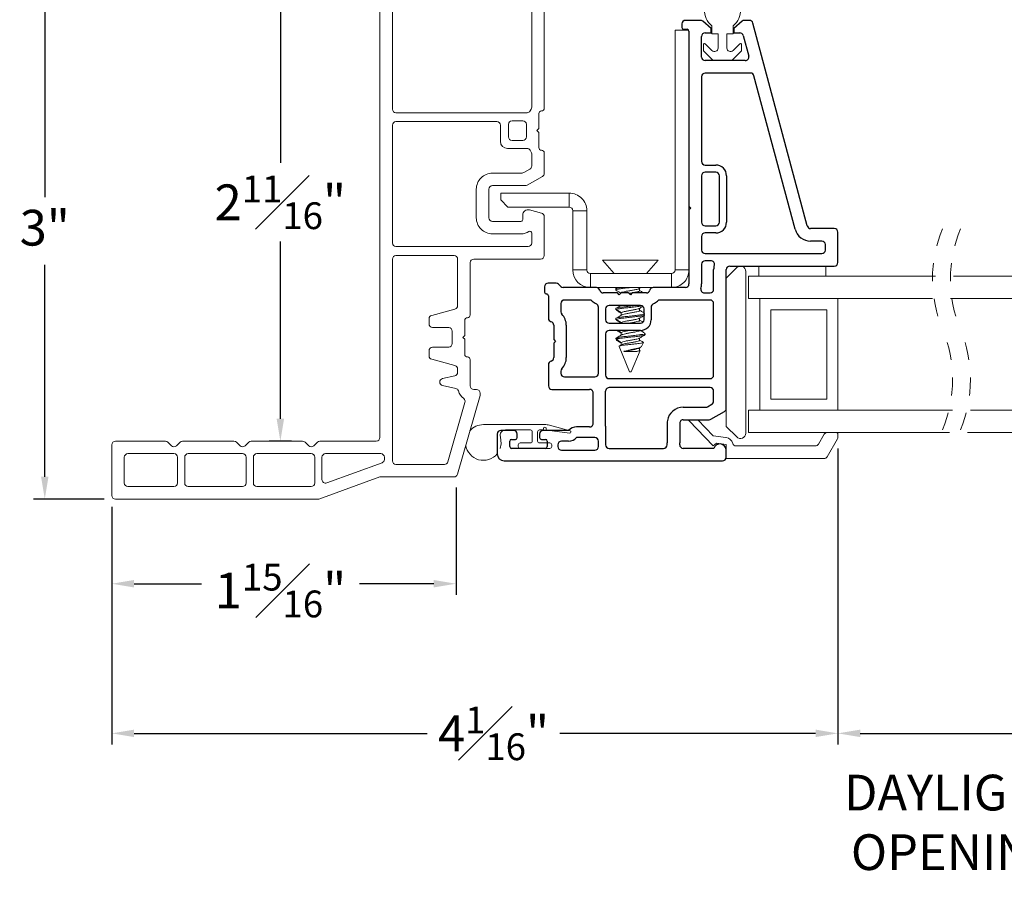
# Model space of a CAD drawing. Extents: x 116.4 to 132.4, y 17.1 to 37.3.
# Drawn here: x 116.4 to 121.9, y 17.1 to 21.9 of the extents above; entities that cross this region are included whole.
import ezdxf

# ---------------------------------------------------------------- set-up
doc = ezdxf.new("R2010")
doc.units = 0
doc.header["$LTSCALE"] = 0.3
doc.header["$MEASUREMENT"] = 0
doc.linetypes.add('HIDDEN', pattern=[0.375, 0.25, -0.125])
doc.layers.get('0').update_dxf_attribs({"linetype": 'CONTINUOUS'})
doc.layers.get('Defpoints').update_dxf_attribs({"linetype": 'CONTINUOUS'})
doc.layers.add('PART', color=7, linetype='CONTINUOUS')
doc.styles.add('ARCHITECTURAL', font='simplex.shx', dxfattribs={"height": 0.2})
doc.dimstyles.new('DIM-MMSTACKED', dxfattribs={"dimscale": 0, "dimtxt": 0.125, "dimasz": 0.125, "dimexe": 0.063, "dimexo": 0.063, "dimgap": 0.07, "dimtad": 0, "dimtih": 1, "dimtoh": 1, "dimdec": 4, "dimzin": 4, "dimdsep": 46, "dimlunit": 4, "dimtxsty": 'ARCHITECTURAL', "dimcen": 0.02, "dimclrt": 7, "dimadec": 0, "dimazin": 0, "dimtfac": 0.75, "dimtdec": 4, "dimtmove": 2, "dimatfit": 3, "dimfxl": 1, "dimfrac": 1, "dimtolj": 1, "dimtzin": 4, "dimarcsym": 0})

# ---------------------------------------------------------------- blocks, each defined once
blk = doc.blocks.new('*D0')
at = {"color": 0, "lineweight": -2, "transparency": 16777216}
for p, q in [((118.3975, 22.2304), (117.8206, 22.2304)), ((117.8836, 22.1054), (117.8836, 21.112)), ((117.8836, 19.6804), (117.8836, 20.672)), ((117.9452, 19.5554), (117.8206, 19.5554))]:
    blk.add_line(p, q, dxfattribs=at)
at = {"color": 0, "transparency": 16777216}
for points in [[(117.8628, 22.1054), (117.9045, 22.1054), (117.8836, 22.2304)], [(117.8628, 19.6804), (117.9045, 19.6804), (117.8836, 19.5554)]]:
    blk.add_solid(points, dxfattribs=at)
at = {"layer": 'Defpoints', "color": 0, "transparency": 16777216}
for p in [(118.4605, 22.2304), (117.8836, 19.5554), (118.0082, 19.5554)]:
    blk.add_point(p, dxfattribs=at)
at = {"color": 7, "transparency": 16777216, "insert": (117.8836, 21.042), "char_height": 0.2, "attachment_point": 2, "style": 'ARCHITECTURAL'}
blk.add_mtext('\\A1;2{\\H0.750000x;\\S11#16;}"', dxfattribs=at)
blk = doc.blocks.new('*D1')
at = {"color": 0, "lineweight": -2, "transparency": 16777216}
for p, q in [((118.3975, 22.2304), (116.5025, 22.2304)), ((116.5655, 22.1054), (116.5655, 20.9199)), ((116.5655, 19.3564), (116.5655, 20.5418)), ((116.8975, 19.2314), (116.5025, 19.2314))]:
    blk.add_line(p, q, dxfattribs=at)
at = {"color": 0, "transparency": 16777216}
for points in [[(116.5446, 22.1054), (116.5863, 22.1054), (116.5655, 22.2304)], [(116.5446, 19.3564), (116.5863, 19.3564), (116.5655, 19.2314)]]:
    blk.add_solid(points, dxfattribs=at)
at = {"layer": 'Defpoints', "color": 0, "transparency": 16777216}
for p in [(118.4605, 22.2304), (116.5655, 19.2314), (116.9605, 19.2314)]:
    blk.add_point(p, dxfattribs=at)
at = {"color": 7, "transparency": 16777216, "insert": (116.5655, 20.8499), "char_height": 0.2, "attachment_point": 2, "style": 'ARCHITECTURAL'}
blk.add_mtext('\\A1;3"', dxfattribs=at)
blk = doc.blocks.new('*D3')
at = {"color": 0, "lineweight": -2, "transparency": 16777216}
for p, q in [((121.003, 19.5151), (121.003, 17.8572)), ((116.9405, 19.1884), (116.9405, 17.8572)), ((117.0655, 17.9202), (118.7053, 17.9202)), ((120.878, 17.9202), (119.4477, 17.9202))]:
    blk.add_line(p, q, dxfattribs=at)
at = {"color": 0, "transparency": 16777216}
for points in [[(117.0655, 17.9411), (117.0655, 17.8994), (116.9405, 17.9202)], [(120.878, 17.9411), (120.878, 17.8994), (121.003, 17.9202)]]:
    blk.add_solid(points, dxfattribs=at)
at = {"layer": 'Defpoints', "color": 0, "transparency": 16777216}
for p in [(121.003, 19.5781), (116.9405, 19.2514), (116.9405, 17.9202)]:
    blk.add_point(p, dxfattribs=at)
at = {"color": 7, "transparency": 16777216, "insert": (119.0765, 18.0702), "char_height": 0.2, "attachment_point": 2, "style": 'ARCHITECTURAL'}
blk.add_mtext('\\A1;4{\\H0.75x;\\S1#16;}"', dxfattribs=at)
blk = doc.blocks.new('*D14')
at = {"color": 0, "lineweight": -2, "transparency": 16777216}
for p, q in [((121.003, 19.5151), (121.003, 17.8572)), ((122.2873, 19.5099), (122.2873, 17.8572)), ((121.128, 17.9202), (122.1623, 17.9202))]:
    blk.add_line(p, q, dxfattribs=at)
at = {"color": 0, "transparency": 16777216}
for points in [[(121.128, 17.9411), (121.128, 17.8994), (121.003, 17.9202)], [(122.1623, 17.9411), (122.1623, 17.8994), (122.2873, 17.9202)]]:
    blk.add_solid(points, dxfattribs=at)
at = {"layer": 'Defpoints', "color": 0, "transparency": 16777216}
for p in [(121.003, 19.5781), (122.2873, 19.5729), (122.2873, 17.9202)]:
    blk.add_point(p, dxfattribs=at)
at = {"color": 7, "transparency": 16777216, "insert": (121.6752, 17.6887), "char_height": 0.2, "attachment_point": 2, "style": 'ARCHITECTURAL'}
blk.add_mtext('\\A1;DAYLIGHT\\POPENING', dxfattribs=at)
blk = doc.blocks.new('*D19')
at = {"color": 0, "lineweight": -2, "transparency": 16777216}
for p, q in [((118.8668, 19.2964), (118.8668, 18.6945)), ((116.9405, 19.1884), (116.9405, 18.6945)), ((117.0655, 18.7575), (117.4432, 18.7575)), ((118.7418, 18.7575), (118.3261, 18.7575))]:
    blk.add_line(p, q, dxfattribs=at)
at = {"color": 0, "transparency": 16777216}
for points in [[(117.0655, 18.7784), (117.0655, 18.7367), (116.9405, 18.7575)], [(118.7418, 18.7784), (118.7418, 18.7367), (118.8668, 18.7575)]]:
    blk.add_solid(points, dxfattribs=at)
at = {"layer": 'Defpoints', "color": 0, "transparency": 16777216}
for p in [(118.8668, 19.3594), (116.9405, 19.2514), (118.8668, 18.7575)]:
    blk.add_point(p, dxfattribs=at)
at = {"color": 7, "transparency": 16777216, "insert": (117.8847, 18.8694), "char_height": 0.2, "attachment_point": 2, "style": 'ARCHITECTURAL'}
blk.add_mtext('\\A1;1{\\H0.750000x;\\S15#16;}"', dxfattribs=at)

msp = doc.modelspace()

# ---------------------------------------------------------------- linework, layer by layer
at = {"color": 7, "linetype": 'Continuous', "lineweight": 15}
for p, q in [((118.44045, 19.57536), (118.44045, 22.21036)), ((118.51045, 21.41336), (118.51045, 22.14036)), ((119.28995, 22.01036), (119.28995, 21.42372)), ((119.35995, 22.02036), (119.35995, 21.41836)), ((120.29745, 21.83509), (120.29745, 21.88009)), ((120.41745, 21.88009), (120.41745, 21.83509)), ((120.09185, 21.85509), (120.16861, 21.85509)), ((120.09185, 20.51319), (120.09185, 21.85509)), ((120.16995, 20.87009), (120.16995, 21.85009)), ((120.33245, 21.83509), (120.29745, 21.83509)), ((120.33245, 21.75544), (120.33245, 21.83509)), ((120.38245, 21.83509), (120.38245, 21.75544)), ((120.41745, 21.83509), (120.38245, 21.83509)), ((120.25145, 21.74073), (120.25145, 21.77609)), ((120.25999, 21.77962), (120.29831, 21.7413)), ((120.41659, 21.7413), (120.45491, 21.77962)), ((120.46345, 21.77609), (120.46345, 21.74073)), ((120.30356, 21.68655), (120.25292, 21.73719)), ((120.46199, 21.73719), (120.41134, 21.68655)), ((120.40781, 21.68509), (120.3071, 21.68509)), ((119.26397, 21.39336), (118.53045, 21.39336)), ((119.28727, 21.41372), (119.28129, 21.40336)), ((119.32995, 21.38836), (119.32995, 21.30436)), ((118.51045, 20.66436), (118.51045, 21.32336)), ((118.53045, 21.34336), (119.09495, 21.34336)), ((119.11495, 21.32336), (119.11495, 21.23336)), ((119.15995, 21.25836), (119.15995, 21.32836)), ((119.17995, 21.34836), (119.23995, 21.34836)), ((119.25995, 21.32836), (119.25995, 21.25836)), ((119.32995, 21.30436), (119.31895, 21.29336)), ((119.31895, 21.29336), (119.32995, 21.28236)), ((119.32995, 21.28236), (119.32995, 21.19836)), ((119.23995, 21.23836), (119.17995, 21.23836)), ((119.15495, 21.19336), (119.26397, 21.19336)), ((119.28129, 21.18336), (119.28727, 21.173)), ((119.28995, 21.163), (119.28995, 21.09505)), ((119.35995, 21.16836), (119.35995, 21.05464)), ((119.23584, 21.05536), (119.06995, 21.05536)), ((119.27995, 21.07773), (119.24583, 21.05804)), ((119.34995, 21.03732), (119.26459, 20.98804)), ((118.97995, 20.96536), (118.97995, 20.80536)), ((119.04995, 20.96536), (119.04995, 20.80536)), ((119.25459, 20.98536), (119.06995, 20.98536)), ((119.11695, 20.94319), (119.49995, 20.94319)), ((119.11695, 20.90509), (119.11695, 20.94319)), ((119.49995, 20.86509), (119.49995, 20.94319)), ((119.11695, 20.90509), (119.15695, 20.86509)), ((119.15695, 20.86509), (119.49995, 20.86509)), ((119.27772, 20.84934), (119.34513, 20.83127)), ((119.59805, 20.84509), (119.51995, 20.84509)), ((119.51995, 20.84509), (119.51995, 20.51319)), ((119.59805, 20.84509), (119.59805, 20.51319)), ((120.17995, 20.86009), (120.16995, 20.87009)), ((120.16995, 20.85009), (120.16995, 20.87009)), ((120.16995, 20.85009), (120.17995, 20.86009)), ((119.06995, 20.78536), (119.22995, 20.78536)), ((119.23995, 20.79536), (119.23995, 20.82036)), ((119.35995, 20.81195), (119.35995, 20.59436)), ((119.06995, 20.71536), (119.22995, 20.71536)), ((119.28995, 20.72052), (119.28995, 20.66436)), ((119.26995, 20.64436), (118.53045, 20.64436)), ((118.51045, 19.44536), (118.51045, 20.57436)), ((118.53045, 20.59436), (118.85545, 20.59436)), ((118.87545, 20.57436), (118.87545, 20.31358)), ((118.94545, 20.55436), (118.94545, 20.26136)), ((119.33995, 20.57436), (118.96545, 20.57436)), ((119.68595, 20.56911), (119.75195, 20.49319)), ((119.99795, 20.56911), (119.68595, 20.56911)), ((119.93195, 20.49319), (119.99795, 20.56911)), ((119.51995, 20.51319), (119.59805, 20.51319)), ((120.09185, 20.51319), (120.16995, 20.51319)), ((120.43674, 20.5263), (120.37795, 20.46751)), ((120.48795, 19.60009), (120.48795, 20.50509)), ((120.56095, 20.53509), (120.56095, 20.47863)), ((120.93595, 20.53509), (120.93595, 20.47863)), ((119.61805, 20.49319), (119.61805, 20.41509)), ((119.61805, 20.49319), (120.07185, 20.49319)), ((120.07185, 20.41509), (120.07185, 20.49319)), ((120.37795, 20.45009), (120.37795, 20.43009)), ((121.54939, 20.47863), (120.50295, 20.47863)), ((120.50295, 20.35363), (120.50295, 20.47863)), ((122.7866, 20.47863), (121.64938, 20.47863)), ((119.65158, 20.41509), (119.97031, 20.41509)), ((119.75995, 20.40815), (119.75995, 20.40121)), ((119.77038, 20.41509), (119.76136, 20.40979)), ((119.89125, 20.40876), (119.90176, 20.41509)), ((119.89388, 20.39773), (119.89388, 20.41034)), ((120.56545, 20.35363), (120.50295, 20.35363)), ((121.53317, 20.35363), (120.56545, 20.35363)), ((120.56545, 20.35363), (120.56545, 19.72863)), ((121.00295, 20.35363), (121.00295, 19.72863)), ((122.72822, 20.35363), (121.63316, 20.35363)), ((118.86063, 20.29426), (118.73028, 20.25933)), ((119.75995, 20.29704), (119.75995, 20.2901)), ((119.76196, 20.29897), (119.76147, 20.29704)), ((119.76196, 20.29203), (119.76147, 20.2901)), ((119.79129, 20.27467), (119.76196, 20.29203)), ((119.79129, 20.27467), (119.79098, 20.27273)), ((119.89388, 20.28662), (119.89388, 20.29924)), ((120.62795, 19.79113), (120.62795, 20.29113)), ((120.62795, 20.29113), (120.94045, 20.29113)), ((120.94045, 20.29113), (120.94045, 19.79113)), ((118.71545, 20.24001), (118.71545, 20.21136)), ((118.91545, 20.23136), (118.91545, 20.14736)), ((119.75995, 20.24148), (119.75995, 20.23454)), ((119.76196, 20.24342), (119.76147, 20.24148)), ((119.76196, 20.23647), (119.76147, 20.23454)), ((119.79129, 20.21911), (119.76196, 20.23647)), ((119.79002, 20.27273), (119.79002, 20.25885)), ((119.79129, 20.21911), (119.79098, 20.21718)), ((119.89388, 20.23107), (119.89388, 20.24368)), ((118.73545, 20.19136), (118.82545, 20.19136)), ((118.84545, 20.17136), (118.84545, 20.10136)), ((119.79002, 20.21718), (119.79002, 20.21509)), ((118.91545, 20.14736), (118.90445, 20.13636)), ((118.90445, 20.13636), (118.91545, 20.12536)), ((118.91545, 20.12536), (118.91545, 20.04136)), ((119.75995, 20.13), (119.76367, 20.12103)), ((119.76196, 20.1323), (119.76004, 20.13)), ((119.76004, 20.13), (119.78177, 20.13)), ((119.79129, 20.108), (119.76442, 20.1239)), ((119.79002, 20.16162), (119.79002, 20.14773)), ((119.79129, 20.16355), (119.79098, 20.16162)), ((119.89388, 20.11996), (119.89388, 20.13257)), ((119.92395, 20.15121), (119.92395, 20.15815)), ((118.71545, 20.06136), (118.71545, 20.0327)), ((118.82545, 20.08136), (118.73545, 20.08136)), ((119.77851, 20.08521), (119.83695, 19.94411)), ((119.77932, 20.08703), (119.79129, 20.09411)), ((119.79002, 20.10607), (119.79002, 20.09336)), ((119.79129, 20.108), (119.79098, 20.10607)), ((119.80509, 20.05741), (119.87871, 20.05741)), ((119.84695, 19.94411), (119.89614, 20.06286)), ((119.89149, 20.07557), (119.90113, 20.08134)), ((119.89388, 20.0644), (119.89388, 20.077)), ((119.90442, 20.08485), (119.90445, 20.08372)), ((119.90513, 20.08456), (119.91472, 20.10771)), ((118.73028, 20.01339), (118.86063, 19.97846)), ((118.94545, 20.01136), (118.94545, 19.86436)), ((118.87545, 19.95914), (118.87545, 19.94054)), ((119.83695, 19.94411), (119.84305, 19.94411)), ((119.84305, 19.94411), (119.84695, 19.94411)), ((118.85978, 19.92101), (118.79112, 19.90579)), ((118.79112, 19.86674), (118.86501, 19.85036)), ((118.96545, 19.84436), (118.98145, 19.84436)), ((119.00068, 19.81166), (118.87399, 19.36985)), ((119.00145, 19.82436), (119.00145, 19.81717)), ((120.94045, 19.79113), (120.62795, 19.79113)), ((118.91661, 19.77243), (118.82124, 19.43985)), ((120.37795, 19.73859), (120.37795, 19.63766)), ((120.50295, 19.60363), (120.50295, 19.72863)), ((120.56545, 19.72863), (120.50295, 19.72863)), ((121.64433, 19.72863), (120.56545, 19.72863)), ((122.72822, 19.72863), (121.74433, 19.72863)), ((120.30524, 19.52917), (120.17011, 19.6691)), ((120.21854, 19.67509), (120.30575, 19.58479)), ((119.3632, 19.64809), (119.0197, 19.64809)), ((119.14339, 19.61809), (119.2832, 19.61809)), ((119.3332, 19.61809), (119.3502, 19.61809)), ((119.3552, 19.62309), (119.3552, 19.62509)), ((119.3712, 19.62509), (119.3712, 19.62245)), ((119.37552, 19.61749), (119.50175, 19.60015)), ((119.50451, 19.61385), (119.38901, 19.6447)), ((120.37795, 19.63766), (120.43674, 19.57887)), ((119.2932, 19.60809), (119.2932, 19.55509)), ((119.3232, 19.55509), (119.3232, 19.60809)), ((120.30575, 19.58479), (120.37521, 19.57626)), ((121.62811, 19.60363), (120.50295, 19.60363)), ((120.89442, 19.53863), (120.92618, 19.59363)), ((121.00027, 19.56809), (120.94227, 19.46763)), ((121.00295, 19.59363), (121.00295, 19.57809)), ((122.7866, 19.60363), (121.72811, 19.60363)), ((116.94045, 19.25136), (116.94045, 19.53536)), ((116.96045, 19.55536), (117.24017, 19.55536)), ((117.25431, 19.5495), (117.27445, 19.52936)), ((117.30245, 19.52936), (117.32259, 19.5495)), ((117.33674, 19.55536), (117.62417, 19.55536)), ((117.63831, 19.5495), (117.65845, 19.52936)), ((117.68645, 19.52936), (117.70659, 19.5495)), ((117.72073, 19.55536), (118.00817, 19.55536)), ((118.02231, 19.5495), (118.04245, 19.52936)), ((118.07045, 19.52936), (118.09059, 19.5495)), ((118.10473, 19.55536), (118.42045, 19.55536)), ((119.2147, 19.53509), (119.2147, 19.52509)), ((119.2832, 19.54509), (119.2247, 19.54509)), ((119.2247, 19.51509), (119.3917, 19.51509)), ((119.3917, 19.54509), (119.3332, 19.54509)), ((119.4017, 19.52509), (119.4017, 19.53509)), ((120.32336, 19.54333), (120.30524, 19.52917)), ((120.37795, 19.53663), (120.32336, 19.54333)), ((120.37795, 19.45763), (120.37795, 19.53663)), ((120.43373, 19.52863), (120.8771, 19.52863)), ((117.01045, 19.32136), (117.01045, 19.46536)), ((117.03045, 19.48536), (117.28845, 19.48536)), ((117.30845, 19.46536), (117.30845, 19.32136)), ((117.34845, 19.32136), (117.34845, 19.46536)), ((117.36845, 19.48536), (117.67245, 19.48536)), ((117.69245, 19.46536), (117.69245, 19.32136)), ((117.73245, 19.32136), (117.73245, 19.46536)), ((117.75245, 19.48536), (118.05645, 19.48536)), ((118.07645, 19.46536), (118.07645, 19.32136)), ((118.11645, 19.34049), (118.11645, 19.46536)), ((118.13645, 19.48536), (118.44545, 19.48536)), ((118.46545, 19.46536), (118.46545, 19.45295)), ((120.92495, 19.45763), (120.37795, 19.45763)), ((118.45229, 19.43416), (118.14329, 19.32169)), ((118.80201, 19.42536), (118.53045, 19.42536)), ((118.44045, 19.35536), (118.09976, 19.23136)), ((118.85476, 19.35536), (118.44045, 19.35536)), ((117.28845, 19.30136), (117.03045, 19.30136)), ((117.67245, 19.30136), (117.36845, 19.30136)), ((118.05645, 19.30136), (117.75245, 19.30136)), ((118.09976, 19.23136), (116.96045, 19.23136))]:
    msp.add_line(p, q, dxfattribs=at)
at = {"color": 8, "linetype": 'Continuous', "lineweight": 15}
for p, q in [((119.76196, 20.29897), (119.77911, 20.30913)), ((119.76196, 20.24342), (119.77911, 20.25357)), ((119.79129, 20.16355), (119.77181, 20.17509)), ((119.76196, 20.1323), (119.77911, 20.14246))]:
    msp.add_line(p, q, dxfattribs=at)
at = {"color": 7, "linetype": 'Continuous', "lineweight": 15, "flags": 128}
msp.add_lwpolyline([(119.1141, 19.51509), (119.11943, 19.54071), (119.11485, 19.57885)], dxfattribs=at)
at = {"color": 7, "linetype": 'Continuous', "lineweight": 15}
for centre, radius, start, end in [((120.35745, 21.96008), 0.09999, 174.10216, 233.13154), ((120.35747, 21.96008), 0.09999, 306.86544, 5.90086), ((120.25645, 21.77609), 0.005, 44.99551, 180.00883), ((120.45845, 21.77608), 0.005, 0.01685, 134.98994), ((120.25645, 21.74073), 0.005, 179.9778, 225.01759), ((120.31245, 21.75544), 0.02, 224.999, 0.00203), ((120.40245, 21.75544), 0.02, 180.00054, 315.00121), ((120.45843, 21.74074), 0.00502, 315.10733, 359.89728), ((120.3071, 21.69008), 0.005, 224.98728, 269.99604), ((120.40781, 21.69008), 0.005, 269.97708, 315.01271), ((118.53045, 21.41336), 0.02, 179.99674, 270.00441), ((119.26397, 21.41335), 0.02, 269.99276, 330.00714), ((119.26992, 21.42373), 0.02003, 330.0234, 359.97265), ((119.34495, 21.38835), 0.015, 90.00426, 179.9879), ((119.34495, 21.41836), 0.015, 269.9978, 0.00325), ((118.53045, 21.32336), 0.02, 89.99568, 180.00317), ((119.09495, 21.32336), 0.02, 359.99683, 90.00432), ((119.17995, 21.32835), 0.02, 90.00707, 179.99178), ((119.23995, 21.32835), 0.02, 0.00822, 89.99293), ((119.15495, 21.23336), 0.04, 180.00254, 269.99863), ((119.17995, 21.25836), 0.02, 180.00829, 269.99289), ((119.23995, 21.25836), 0.02, 270.00711, 359.99171), ((119.26397, 21.17336), 0.02, 29.99284, 90.00727), ((119.26992, 21.16299), 0.02003, 0.0274, 29.97657), ((119.34495, 21.19836), 0.015, 180.01209, 269.9958), ((119.34495, 21.16836), 0.015, 359.99681, 90.00211), ((119.06995, 20.96536), 0.09, 89.99895, 180.00063), ((119.23584, 21.07535), 0.01999, 269.99552, 300.0072), ((119.26995, 21.09505), 0.02, 299.99464, 359.99853), ((119.33995, 21.05464), 0.02, 299.99462, 359.99855), ((119.06995, 20.96536), 0.02, 89.99563, 180.00318), ((119.25459, 21.00535), 0.01999, 269.99552, 300.0072), ((119.49995, 20.84509), 0.0981, 359.99943, 89.99994), ((119.26995, 20.82036), 0.03, 74.99634, 180.00384), ((119.33995, 20.81196), 0.02, 359.99652, 75.00384), ((119.49995, 20.84509), 0.02, 359.99683, 89.9976), ((119.06995, 20.80536), 0.09, 179.99936, 270.00106), ((119.06995, 20.80536), 0.02, 179.99683, 270.00432), ((119.22995, 20.79536), 0.01, 269.98896, 0.00306), ((119.22995, 20.79536), 0.08, 270.00032, 303.74797), ((119.27995, 20.72052), 0.01, 0.00531, 123.74481), ((118.53045, 20.66436), 0.02, 179.99683, 270.00432), ((119.26995, 20.66436), 0.02, 269.99568, 0.00317), ((118.53045, 20.57436), 0.02, 89.99568, 180.00317), ((118.85545, 20.57436), 0.02, 359.99683, 90.00432), ((118.96545, 20.55436), 0.02, 89.99568, 180.00317), ((119.33995, 20.59436), 0.02, 270.00715, 359.99169), ((119.61805, 20.51319), 0.0981, 180.00178, 269.99895), ((119.61805, 20.51318), 0.02, 179.99673, 270.00432), ((120.07185, 20.51319), 0.02, 270.00715, 359.99179), ((120.07185, 20.51318), 0.0981, 270.00008, 0.00056), ((120.45795, 20.50509), 0.03, 0.0001, 134.99983), ((118.85545, 20.31357), 0.02, 284.99597, 0.00357), ((118.73545, 20.24001), 0.02, 104.99635, 180.0034), ((118.93045, 20.23136), 0.015, 89.99804, 180.00308), ((118.93045, 20.26136), 0.015, 269.99804, 0.00308), ((118.73545, 20.21136), 0.02, 179.99673, 270.00432), ((118.82545, 20.17136), 0.02, 359.99694, 90.00432), ((118.73545, 20.06136), 0.02, 89.99568, 180.00306), ((118.82545, 20.10136), 0.02, 269.99568, 0.00306), ((118.73545, 20.0327), 0.02, 179.99643, 255.00403), ((118.93045, 20.04136), 0.015, 179.99692, 270.00196), ((118.93045, 20.01136), 0.015, 359.99644, 90.00244), ((118.85545, 19.95914), 0.02, 359.99643, 75.00403), ((118.79545, 19.88626), 0.02, 102.50122, 257.49878), ((118.85545, 19.94054), 0.02, 282.50123, 0.00009), ((118.86068, 19.83083), 0.02, 17.74729, 77.50102), ((118.96546, 19.86437), 0.09002, 197.74744, 231.76759), ((118.96545, 19.86436), 0.02, 179.9973, 270.00396), ((118.98145, 19.82436), 0.02, 359.99658, 90.00468), ((118.89739, 19.77795), 0.01999, 343.98331, 51.79083), ((118.98142, 19.81717), 0.02003, 344.01675, 359.99075), ((120.18432, 19.68277), 0.01972, 202.94849, 223.89726), ((119.0197, 19.54808), 0.1, 90.00098, 139.41823), ((119.14339, 19.58809), 0.03, 89.9961, 197.9243), ((119.2832, 19.60809), 0.01, 359.99616, 90.0114), ((119.3332, 19.60809), 0.01, 90.00204, 180.00384), ((119.3502, 19.62309), 0.005, 270.0345, 359.9571), ((119.3632, 19.62509), 0.008, 359.9979, 180.0021), ((119.3632, 19.54809), 0.09999, 75.04499, 89.99945), ((119.3762, 19.62245), 0.005, 180.00864, 262.17799), ((119.5027, 19.60709), 0.007, 262.16331, 75.05524), ((118.42045, 19.57536), 0.02, 269.99532, 0.00342), ((120.36942, 19.52916), 0.04745, 79.63678, 82.98519), ((120.36948, 19.52961), 0.047, 16.49115, 79.6177), ((120.45795, 19.60009), 0.03, 225.00036, 359.99999), ((120.9435, 19.58363), 0.02, 90.00292, 150.00326), ((120.99295, 19.59363), 0.01, 0.00102, 90.00738), ((120.98294, 19.57809), 0.02001, 330.00884, 359.98737), ((116.96045, 19.53536), 0.02, 89.99604, 180.0027), ((117.24017, 19.53536), 0.02, 44.99882, 90.00366), ((117.28845, 19.54336), 0.0198, 225.00017, 314.99983), ((117.33673, 19.53536), 0.02, 89.99634, 135.00118), ((117.62417, 19.53536), 0.02, 44.99882, 90.00366), ((117.67245, 19.54336), 0.0198, 225.00017, 314.99983), ((117.72074, 19.53536), 0.02, 90.00306, 135.00118), ((118.00817, 19.53536), 0.02, 44.99882, 89.99694), ((118.05645, 19.54336), 0.0198, 225.00017, 314.99983), ((118.10474, 19.53536), 0.02, 90.00306, 135.00118), ((119.0197, 19.54809), 0.1, 188.58115, 320.36055), ((119.2247, 19.53509), 0.01, 90.00204, 180.00384), ((119.2247, 19.52509), 0.01, 179.99616, 269.99796), ((119.2832, 19.55509), 0.01, 269.9886, 0.003), ((119.3332, 19.55509), 0.01, 179.997, 269.99796), ((119.3917, 19.53509), 0.01, 359.99616, 89.99796), ((119.3917, 19.52509), 0.01, 270.00204, 0.00384), ((120.43373, 19.54863), 0.02, 196.49354, 270.00426), ((120.8771, 19.54863), 0.02, 269.99944, 330.00001), ((117.03045, 19.46536), 0.02, 89.99604, 180.00312), ((117.28845, 19.46536), 0.02, 359.99688, 90.00396), ((117.36845, 19.46536), 0.02, 90.00276, 180.00312), ((117.67245, 19.46536), 0.02, 359.99688, 90.00396), ((117.75245, 19.46536), 0.02, 89.99604, 180.00312), ((118.05645, 19.46536), 0.02, 359.99688, 89.99724), ((118.13645, 19.46536), 0.02, 89.99604, 180.00312), ((118.44545, 19.46536), 0.02, 359.99688, 89.99724), ((118.44545, 19.45295), 0.02, 290.00435, 0.00405), ((120.92495, 19.47763), 0.02, 269.99928, 330.0009), ((118.53045, 19.44536), 0.02, 179.99658, 270.00468), ((118.80201, 19.44536), 0.02, 270.00366, 343.99417), ((118.13645, 19.34049), 0.02, 179.99785, 290.00282), ((118.85477, 19.37535), 0.02, 269.99829, 344.00626), ((117.03045, 19.32136), 0.02, 179.99658, 270.00468), ((117.28845, 19.32136), 0.02, 269.99532, 0.00342), ((117.36845, 19.32136), 0.02, 179.99658, 269.99796), ((117.67245, 19.32136), 0.02, 269.99532, 0.00342), ((117.75245, 19.32136), 0.02, 179.99658, 270.00468), ((118.05645, 19.32136), 0.02, 270.00204, 0.00342), ((116.96045, 19.25136), 0.02, 179.99688, 270.00396)]:
    msp.add_arc(centre, radius, start, end, dxfattribs=at)
at = {"color": 7, "linetype": 'HIDDEN', "lineweight": 0}
for centre, start, end in [((122.26375, 20.46238), 157.38014, 202.61986), ((122.36375, 20.46238), 157.38014, 202.61986), ((120.91375, 19.89988), 337.38014, 22.61986), ((121.01375, 19.89988), 337.38014, 22.61986)]:
    msp.add_arc(centre, 0.73125, start, end, dxfattribs=at)
at = {"color": 7, "linetype": 'Continuous', "lineweight": 15}
for points, knots in [([(119.84245, 20.41509), (119.83755, 20.41451), (119.82297, 20.41279), (119.79929, 20.41144), (119.7805, 20.40548), (119.76258, 20.40708), (119.7616, 20.40188), (119.76147, 20.40121)], [0, 0, 0, 0, 0.1781027, 0.5303326, 0.816929, 0.976151, 1, 1, 1, 1]), ([(119.78516, 20.41509), (119.78197, 20.41437), (119.77472, 20.41273), (119.76256, 20.41403), (119.7616, 20.40883), (119.76147, 20.40815)], [0, 0, 0, 0, 0.4068025, 0.9227229, 1, 1, 1, 1]), ([(119.76147, 20.39952), (119.76666, 20.39646), (119.77566, 20.39117), (119.78461, 20.3858), (119.78839, 20.38353)], [0, 0, 0, 0, 0.5767419, 1, 1, 1, 1]), ([(119.89063, 20.40892), (119.88901, 20.40805), (119.88325, 20.40496), (119.87032, 20.40313), (119.8528, 20.39945), (119.83373, 20.39606), (119.81492, 20.39359), (119.80283, 20.38918), (119.79133, 20.38828), (119.79104, 20.38453), (119.79098, 20.38385)], [0, 0, 0, 0, 0.0525747, 0.1872532, 0.3696459, 0.5687703, 0.7489286, 0.8967072, 0.9812507, 1, 1, 1, 1]), ([(119.89292, 20.39773), (119.89304, 20.39723), (119.89383, 20.39387), (119.88224, 20.39226), (119.87119, 20.38878), (119.85362, 20.38585), (119.8417, 20.38375), (119.83595, 20.38273)], [0, 0, 0, 0, 0.0244846, 0.1614628, 0.3935734, 0.7079161, 1, 1, 1, 1]), ([(119.9173, 20.38509), (119.91388, 20.38709), (119.90605, 20.39167), (119.89826, 20.39632), (119.89388, 20.39894)], [0, 0, 0, 0, 0.4372826, 1, 1, 1, 1]), ([(119.87833, 20.31509), (119.87221, 20.31433), (119.85534, 20.31225), (119.82869, 20.3094), (119.80027, 20.30632), (119.77817, 20.30357), (119.76622, 20.30018), (119.76196, 20.29897)], [0, 0, 0, 0, 0.1572327, 0.4335797, 0.6835773, 0.8869911, 1, 1, 1, 1]), ([(119.91106, 20.31274), (119.90387, 20.31161), (119.88689, 20.30896), (119.85905, 20.3058), (119.82869, 20.30243), (119.80027, 20.29938), (119.77817, 20.29662), (119.76622, 20.29324), (119.76196, 20.29203)], [0, 0, 0, 0, 0.14485704, 0.3421206, 0.55784208, 0.75299474, 0.91178323, 1, 1, 1, 1]), ([(119.76464, 20.28705), (119.76957, 20.28408), (119.77806, 20.27898), (119.78649, 20.27379), (119.79002, 20.27162)], [0, 0, 0, 0, 0.5807785, 1, 1, 1, 1]), ([(119.79002, 20.31498), (119.78964, 20.31479), (119.78593, 20.31297), (119.78234, 20.31094), (119.77911, 20.30913)], [0, 0, 0, 0, 0.1036062, 1, 1, 1, 1]), ([(119.89179, 20.29838), (119.8898, 20.2973), (119.88366, 20.29397), (119.87032, 20.292), (119.85284, 20.28831), (119.83354, 20.2851), (119.81552, 20.28202), (119.80136, 20.27919), (119.79398, 20.27587), (119.79129, 20.27467)], [0, 0, 0, 0, 0.0653904, 0.2009294, 0.3844875, 0.5848841, 0.7661936, 0.9149163, 1, 1, 1, 1]), ([(119.89292, 20.28662), (119.89304, 20.28611), (119.89383, 20.28276), (119.88224, 20.28115), (119.87119, 20.27766), (119.85255, 20.27459), (119.83364, 20.2711), (119.81553, 20.26839), (119.8046, 20.26552), (119.79974, 20.26425)], [0, 0, 0, 0, 0.01519797, 0.10022249, 0.24429721, 0.43941471, 0.65243138, 0.84515881, 1, 1, 1, 1]), ([(119.89207, 20.29816), (119.89715, 20.3012), (119.90367, 20.30511), (119.91021, 20.30898), (119.91166, 20.30983)], [0, 0, 0, 0, 0.7796807, 1, 1, 1, 1]), ([(119.91845, 20.27331), (119.91476, 20.27548), (119.90655, 20.28029), (119.89838, 20.28515), (119.89388, 20.28783)], [0, 0, 0, 0, 0.4498575, 1, 1, 1, 1]), ([(119.92279, 20.2678), (119.91891, 20.26646), (119.90813, 20.26274), (119.8868, 20.26075), (119.85909, 20.25705), (119.82868, 20.25385), (119.80027, 20.25077), (119.77817, 20.24801), (119.76622, 20.24463), (119.76196, 20.24342)], [0, 0, 0, 0, 0.0754456, 0.2093739, 0.3917547, 0.591201, 0.7716303, 0.9184388, 1, 1, 1, 1]), ([(119.9227, 20.26083), (119.91885, 20.2595), (119.9081, 20.25579), (119.8868, 20.25381), (119.85909, 20.25011), (119.82868, 20.24691), (119.80027, 20.24382), (119.77817, 20.24107), (119.76622, 20.23768), (119.76196, 20.23647)], [0, 0, 0, 0, 0.0749146, 0.2089198, 0.3914053, 0.5909662, 0.771499, 0.9183918, 1, 1, 1, 1]), ([(119.76464, 20.23149), (119.76957, 20.22853), (119.77806, 20.22343), (119.78649, 20.21824), (119.79002, 20.21606)], [0, 0, 0, 0, 0.5807777, 1, 1, 1, 1]), ([(119.79993, 20.26432), (119.79623, 20.26254), (119.78919, 20.25915), (119.78235, 20.25536), (119.77911, 20.25357)], [0, 0, 0, 0, 0.5264775, 1, 1, 1, 1]), ([(119.89179, 20.24282), (119.8898, 20.24174), (119.88366, 20.23842), (119.87032, 20.23644), (119.85284, 20.23276), (119.83354, 20.22954), (119.81552, 20.22647), (119.80136, 20.22364), (119.79398, 20.22032), (119.79129, 20.21911)], [0, 0, 0, 0, 0.0653901, 0.2009293, 0.3844873, 0.5848839, 0.7661935, 0.914916, 1, 1, 1, 1]), ([(119.89292, 20.23107), (119.89304, 20.23056), (119.89383, 20.22721), (119.88224, 20.22559), (119.87119, 20.22211), (119.85254, 20.21901), (119.83888, 20.21658), (119.83121, 20.21523), (119.83036, 20.21509)], [0, 0, 0, 0, 0.0223842, 0.147605, 0.3597935, 0.6471564, 0.9608802, 1, 1, 1, 1]), ([(119.89207, 20.2426), (119.89715, 20.24565), (119.90593, 20.2509), (119.91474, 20.2561), (119.91845, 20.25829)], [0, 0, 0, 0, 0.5791775, 1, 1, 1, 1]), ([(119.91238, 20.22132), (119.91071, 20.2223), (119.90453, 20.22593), (119.89838, 20.2296), (119.89388, 20.23227)], [0, 0, 0, 0, 0.2695957, 1, 1, 1, 1]), ([(119.76605, 20.17509), (119.77051, 20.17241), (119.77852, 20.16759), (119.78649, 20.16268), (119.79002, 20.16051)], [0, 0, 0, 0, 0.55624473, 1, 1, 1, 1]), ([(119.83988, 20.17509), (119.83756, 20.17468), (119.82906, 20.17319), (119.81552, 20.17092), (119.80136, 20.16808), (119.79398, 20.16476), (119.79129, 20.16355)], [0, 0, 0, 0, 0.1413147, 0.5163612, 0.8240006, 1, 1, 1, 1]), ([(119.89292, 20.17551), (119.89304, 20.175), (119.89383, 20.17165), (119.88224, 20.17004), (119.87119, 20.16655), (119.85255, 20.16348), (119.83364, 20.15998), (119.81553, 20.15728), (119.8046, 20.15441), (119.79974, 20.15314)], [0, 0, 0, 0, 0.01519797, 0.10022249, 0.24429721, 0.43941471, 0.65243138, 0.84515881, 1, 1, 1, 1]), ([(119.92283, 20.15963), (119.91767, 20.16265), (119.90893, 20.16777), (119.90021, 20.17296), (119.89663, 20.17509)], [0, 0, 0, 0, 0.5889782, 1, 1, 1, 1]), ([(119.92243, 20.15815), (119.92258, 20.15764), (119.92403, 20.153), (119.90454, 20.15357), (119.88845, 20.14875), (119.85854, 20.14624), (119.82882, 20.14267), (119.80024, 20.13967), (119.77817, 20.1369), (119.76622, 20.13351), (119.76196, 20.1323)], [0, 0, 0, 0, 0.0091726, 0.0839262, 0.216626, 0.3973339, 0.5949508, 0.773725, 0.9191869, 1, 1, 1, 1]), ([(119.76442, 20.1239), (119.76424, 20.12251), (119.76376, 20.11888), (119.7676, 20.11808), (119.76998, 20.11758)], [0, 0, 0, 0, 0.383738, 1, 1, 1, 1]), ([(119.78177, 20.13), (119.77707, 20.12899), (119.77098, 20.12768), (119.76563, 20.1246), (119.76442, 20.1239)], [0, 0, 0, 0, 0.7733562, 1, 1, 1, 1]), ([(119.76619, 20.11926), (119.77077, 20.11652), (119.77874, 20.11176), (119.78666, 20.10693), (119.79002, 20.10487)], [0, 0, 0, 0, 0.5751069, 1, 1, 1, 1]), ([(119.79993, 20.15321), (119.79623, 20.15143), (119.78919, 20.14803), (119.78235, 20.14425), (119.77911, 20.14246)], [0, 0, 0, 0, 0.5264775, 1, 1, 1, 1]), ([(119.77932, 20.08703), (119.78141, 20.08777), (119.78777, 20.09005), (119.80068, 20.09191), (119.81846, 20.09427), (119.83944, 20.09625), (119.86145, 20.09876), (119.88132, 20.10079), (119.89912, 20.1035), (119.90734, 20.10406), (119.91636, 20.10807), (119.91383, 20.10897), (119.91302, 20.10925)], [0, 0, 0, 0, 0.0475011, 0.1447182, 0.2782626, 0.4326719, 0.597259, 0.7500883, 0.8721623, 0.9538979, 0.9853588, 1, 1, 1, 1]), ([(119.92243, 20.15121), (119.92258, 20.1507), (119.92403, 20.14606), (119.90454, 20.14663), (119.88845, 20.14181), (119.85853, 20.13931), (119.82884, 20.13565), (119.80255, 20.13317), (119.78732, 20.13085), (119.78177, 20.13)], [0, 0, 0, 0, 0.0104691, 0.0957881, 0.2472433, 0.4534921, 0.6790396, 0.8830813, 1, 1, 1, 1]), ([(119.89179, 20.13171), (119.8898, 20.13063), (119.88366, 20.12731), (119.87032, 20.12533), (119.85284, 20.12164), (119.83354, 20.11843), (119.81552, 20.11536), (119.80136, 20.11253), (119.79398, 20.10921), (119.79129, 20.108)], [0, 0, 0, 0, 0.0653901, 0.2009293, 0.3844873, 0.5848839, 0.7661935, 0.914916, 1, 1, 1, 1]), ([(119.89292, 20.11996), (119.89304, 20.11945), (119.89383, 20.1161), (119.88224, 20.11448), (119.87119, 20.11099), (119.85255, 20.10792), (119.83364, 20.10443), (119.81553, 20.10173), (119.8046, 20.09886), (119.79974, 20.09758)], [0, 0, 0, 0, 0.0151987, 0.1002228, 0.2442975, 0.439415, 0.6524314, 0.8451589, 1, 1, 1, 1]), ([(119.89207, 20.13149), (119.89715, 20.13453), (119.90736, 20.14065), (119.91761, 20.14669), (119.92275, 20.14972)], [0, 0, 0, 0, 0.4980969, 1, 1, 1, 1]), ([(119.91328, 20.10969), (119.91131, 20.11084), (119.90483, 20.11464), (119.89838, 20.11849), (119.89388, 20.12116)], [0, 0, 0, 0, 0.3032912, 1, 1, 1, 1]), ([(119.77916, 20.08548), (119.7788, 20.08575), (119.77803, 20.0863), (119.77888, 20.08678), (119.77932, 20.08703)], [0, 0, 0, 0, 0.4743417, 1, 1, 1, 1]), ([(119.79993, 20.09766), (119.79623, 20.09587), (119.78919, 20.09248), (119.78235, 20.08869), (119.77911, 20.0869)], [0, 0, 0, 0, 0.5264789, 1, 1, 1, 1]), ([(119.78181, 20.0885), (119.78137, 20.08824), (119.78048, 20.08771), (119.77959, 20.08718), (119.77914, 20.08692)], [0, 0, 0, 0, 0.4993429, 1, 1, 1, 1]), ([(119.90091, 20.08172), (119.89968, 20.08097), (119.8944, 20.0778), (119.88203, 20.07529), (119.86507, 20.07139), (119.84617, 20.06735), (119.82785, 20.06351), (119.81405, 20.0605), (119.80687, 20.05802), (119.80509, 20.05741)], [0, 0, 0, 0, 0.0434459, 0.185957, 0.3753984, 0.573263, 0.7702021, 0.9428135, 1, 1, 1, 1]), ([(119.89105, 20.07579), (119.8893, 20.07485), (119.8834, 20.07167), (119.87032, 20.06979), (119.85284, 20.0661), (119.83356, 20.06281), (119.81738, 20.06029), (119.80819, 20.05814), (119.80509, 20.05741)], [0, 0, 0, 0, 0.0675426, 0.226931, 0.4427876, 0.6784459, 0.8916584, 1, 1, 1, 1]), ([(119.89292, 20.0644), (119.89304, 20.06389), (119.89384, 20.06054), (119.8853, 20.05944), (119.88081, 20.05806), (119.87871, 20.05741)], [0, 0, 0, 0, 0.0870733, 0.5741761, 1, 1, 1, 1]), ([(119.87871, 20.05741), (119.88193, 20.05834), (119.88679, 20.05976), (119.89633, 20.06065), (119.89571, 20.06286), (119.89566, 20.06306)], [0, 0, 0, 0, 0.6408383, 0.9681083, 1, 1, 1, 1])]:
    msp.add_open_spline(points, degree=3, knots=knots, dxfattribs=at)
at = {"layer": 'PART'}
for p, q in [((120.12995, 21.89009), (120.12995, 21.87009)), ((120.23404, 21.91009), (120.14995, 21.91009)), ((120.29495, 21.86509), (120.2469, 21.90541)), ((120.468, 21.90541), (120.41995, 21.86509)), ((120.50781, 21.91009), (120.48086, 21.91009)), ((120.83135, 20.75991), (120.52713, 21.89526)), ((120.13995, 21.86009), (120.15995, 21.86009)), ((120.16995, 21.85009), (120.16995, 20.43509)), ((120.23995, 21.70509), (120.23995, 21.82009)), ((120.25995, 21.84009), (120.29495, 21.84009)), ((120.29495, 21.84009), (120.29495, 21.86509)), ((120.41995, 21.86509), (120.41995, 21.84009)), ((120.41995, 21.84009), (120.4541, 21.84009)), ((120.47342, 21.82526), (120.50423, 21.71026)), ((120.48491, 21.68509), (120.25995, 21.68509)), ((120.51439, 21.61509), (120.25995, 21.61509)), ((120.76373, 20.74179), (120.53371, 21.60026)), ((120.23995, 21.59509), (120.23995, 21.12059)), ((120.25995, 21.10059), (120.31995, 21.10059)), ((120.31995, 21.06059), (120.25995, 21.06059)), ((120.23995, 21.04059), (120.23995, 20.78059)), ((120.33995, 20.78059), (120.33995, 21.04059)), ((120.37995, 21.04059), (120.37995, 20.78059)), ((120.25995, 20.76059), (120.31995, 20.76059)), ((120.31995, 20.72059), (120.25995, 20.72059)), ((120.98295, 20.74509), (120.85066, 20.74509)), ((121.00295, 20.55509), (121.00295, 20.72509)), ((120.23995, 20.70059), (120.23995, 20.62509)), ((120.91295, 20.67509), (120.85066, 20.67509)), ((120.25995, 20.60509), (120.91295, 20.60509)), ((120.93295, 20.62509), (120.93295, 20.65509)), ((120.29212, 20.56509), (120.25995, 20.56509)), ((120.23995, 20.54509), (120.23995, 20.43509)), ((120.30795, 20.40509), (120.30795, 20.51509)), ((120.37795, 19.73859), (120.37795, 20.51509)), ((120.39795, 20.53509), (120.98295, 20.53509)), ((119.36145, 20.41909), (119.36145, 20.38909)), ((119.42617, 20.43909), (119.38145, 20.43909)), ((119.45259, 20.42094), (119.44031, 20.43323)), ((119.65159, 20.41509), (119.46674, 20.41509)), ((119.76995, 20.38509), (119.69032, 20.38509)), ((119.77995, 20.37509), (119.76995, 20.38509)), ((119.78995, 20.38509), (119.77995, 20.37509)), ((119.83195, 20.38509), (119.78995, 20.38509)), ((119.84195, 20.37509), (119.83195, 20.38509)), ((119.85195, 20.38509), (119.84195, 20.37509)), ((119.93159, 20.38509), (119.85195, 20.38509)), ((120.14995, 20.41509), (119.97032, 20.41509)), ((120.25578, 20.38509), (120.28795, 20.38509)), ((119.37145, 20.37909), (119.37345, 20.37909)), ((119.38345, 20.36909), (119.38345, 20.24272)), ((119.61482, 20.34509), (119.47345, 20.34509)), ((120.28795, 20.34509), (120.00708, 20.34509)), ((119.45345, 20.32509), (119.45345, 20.27949)), ((119.66345, 19.93509), (119.66345, 20.30557)), ((119.70345, 20.29509), (119.70345, 20.23509)), ((119.89845, 20.31509), (119.72345, 20.31509)), ((119.91845, 20.23509), (119.91845, 20.29509)), ((119.95845, 20.30557), (119.95845, 20.23509)), ((120.30795, 19.92509), (120.30795, 20.32509)), ((119.41345, 20.20399), (119.41345, 20.12336)), ((119.48345, 20.20399), (119.48345, 20.02272)), ((119.72345, 20.21509), (119.89845, 20.21509)), ((119.89845, 20.17509), (119.72345, 20.17509)), ((119.41345, 20.12336), (119.42345, 20.11336)), ((119.42345, 20.11336), (119.41345, 20.10336)), ((119.70345, 20.15509), (119.70345, 19.92509)), ((119.41345, 20.10336), (119.41345, 20.02272)), ((119.38345, 19.98399), (119.38345, 19.86509)), ((119.45345, 19.94722), (119.45345, 19.93509)), ((119.47345, 19.91509), (119.64345, 19.91509)), ((119.72345, 19.90509), (120.28795, 19.90509)), ((119.40345, 19.84509), (119.61345, 19.84509)), ((119.70345, 19.64009), (119.70345, 19.83509)), ((120.28795, 19.85509), (119.72345, 19.85509)), ((120.30795, 19.77901), (120.30795, 19.83509)), ((119.63345, 19.65509), (119.63345, 19.82509)), ((120.13795, 19.74509), (120.26384, 19.74509)), ((120.27384, 19.74777), (120.29795, 19.76169)), ((120.13795, 19.67509), (120.28259, 19.67509)), ((120.29259, 19.67777), (120.36795, 19.72127)), ((119.1892, 19.61509), (119.1167, 19.61509)), ((119.4967, 19.61509), (119.3542, 19.61509)), ((119.61345, 19.63509), (119.54142, 19.63509)), ((119.70345, 19.64009), (119.70345, 19.53509)), ((120.04795, 19.65509), (120.04795, 19.54509)), ((120.11795, 19.65509), (120.11795, 19.54509)), ((119.0967, 19.59509), (119.0967, 19.48509)), ((119.1767, 19.56509), (119.1992, 19.56509)), ((119.2092, 19.57509), (119.2092, 19.59509)), ((119.3342, 19.59509), (119.3342, 19.57509)), ((119.3442, 19.56509), (119.3667, 19.56509)), ((119.64345, 19.57509), (119.54142, 19.57509)), ((119.1667, 19.52509), (119.1667, 19.55509)), ((119.3667, 19.51509), (119.1767, 19.51509)), ((119.3767, 19.55509), (119.3767, 19.52509)), ((119.4367, 19.53509), (119.4367, 19.52509)), ((119.4967, 19.55509), (119.4567, 19.55509)), ((119.4567, 19.50509), (119.64345, 19.50509)), ((119.66345, 19.52509), (119.66345, 19.55509)), ((119.72345, 19.51509), (120.02795, 19.51509)), ((120.04795, 19.53509), (120.04795, 19.54509)), ((120.11795, 19.53509), (120.11795, 19.54509)), ((120.30941, 19.51509), (120.13795, 19.51509)), ((120.37795, 19.46509), (120.37795, 19.50509)), ((119.1367, 19.44509), (120.35795, 19.44509))]:
    msp.add_line(p, q, dxfattribs=at)
for centre, radius, start, end in [((120.14995, 21.89009), 0.02, 90, 180), ((120.23404, 21.89009), 0.02, 50, 90), ((120.48086, 21.89009), 0.02, 90, 130), ((120.50781, 21.89009), 0.02, 15, 90), ((120.13995, 21.87009), 0.01, 180, 270), ((120.15995, 21.85009), 0.01, 0, 90), ((120.25995, 21.82009), 0.02, 90, 180), ((120.4541, 21.82009), 0.02, 15, 90), ((120.48491, 21.70509), 0.02, 270, 15), ((120.25995, 21.70509), 0.02, 180, 270), ((120.25995, 21.59509), 0.02, 90, 180), ((120.51439, 21.59509), 0.02, 15, 90), ((120.25995, 21.12059), 0.02, 180, 270), ((120.31995, 21.04059), 0.06, 0, 90), ((120.25995, 21.04059), 0.02, 90, 180), ((120.31995, 21.04059), 0.02, 0, 90), ((120.25995, 20.78059), 0.02, 180, 270), ((120.31995, 20.78059), 0.06, 270, 0), ((120.31995, 20.78059), 0.02, 270, 0), ((120.25995, 20.70059), 0.02, 90, 180), ((120.85066, 20.76509), 0.09, 195, 270), ((120.85066, 20.76509), 0.02, 195, 270), ((120.98295, 20.72509), 0.02, 0, 90), ((120.91295, 20.65509), 0.02, 0, 90), ((120.25995, 20.62509), 0.02, 180, 270), ((120.91295, 20.62509), 0.02, 270, 0), ((120.25995, 20.54509), 0.02, 90, 180), ((120.29212, 20.54509), 0.02, 344.17338, 90), ((120.98295, 20.55509), 0.02, 270, 0), ((120.39795, 20.51509), 0.09, 164.17338, 180), ((120.39795, 20.51509), 0.02, 90, 180), ((119.38145, 20.41909), 0.02, 90, 180), ((119.37145, 20.38909), 0.01, 180, 270), ((119.42617, 20.41909), 0.02, 45, 90), ((119.46674, 20.43509), 0.02, 225, 270), ((119.65159, 20.39509), 0.02, 14.47751, 90), ((119.69032, 20.40509), 0.02, 194.47751, 270), ((119.93159, 20.40509), 0.02, 270, 345.52249), ((119.97032, 20.39509), 0.02, 90, 165.52249), ((120.14995, 20.43509), 0.02, 270, 0), ((120.25578, 20.40509), 0.02, 164.17338, 270), ((120.14995, 20.43509), 0.09, 344.17338, 0), ((120.28795, 20.40509), 0.02, 270, 0), ((119.37345, 20.36909), 0.01, 0, 90), ((119.47345, 20.32509), 0.02, 90, 180), ((119.61482, 20.32509), 0.02, 46.65824, 90), ((119.69032, 20.40509), 0.09, 226.65824, 244.78319), ((119.93159, 20.40509), 0.09, 295.21681, 313.34176), ((120.00708, 20.32509), 0.02, 90, 133.34176), ((120.28795, 20.32509), 0.02, 0, 90), ((119.47345, 20.27949), 0.02, 180, 223.34176), ((119.64345, 20.30557), 0.02, 0, 64.78319), ((119.72345, 20.29509), 0.02, 90, 180), ((119.89845, 20.29509), 0.02, 0, 90), ((119.97845, 20.30557), 0.02, 115.21681, 180), ((119.40345, 20.24272), 0.02, 180, 255.52249), ((119.39345, 20.20399), 0.02, 0, 75.52249), ((119.39345, 20.20399), 0.09, 0, 43.34176), ((119.72345, 20.23509), 0.02, 180, 270), ((119.89845, 20.23509), 0.06, 270, 0), ((119.89845, 20.23509), 0.02, 270, 0), ((119.72345, 20.15509), 0.02, 90, 180), ((119.40345, 19.98399), 0.02, 104.47751, 180), ((119.39345, 20.02272), 0.02, 284.47751, 0), ((119.39345, 20.02272), 0.09, 316.65824, 0), ((119.47345, 19.94722), 0.02, 136.65824, 180), ((119.47345, 19.93509), 0.02, 180, 270), ((119.64345, 19.93509), 0.02, 270, 0), ((119.72345, 19.92509), 0.02, 180, 270), ((120.28795, 19.92509), 0.02, 270, 0), ((119.40345, 19.86509), 0.02, 180, 270), ((119.61345, 19.82509), 0.02, 48.59038, 90), ((119.61345, 19.82509), 0.02, 0, 48.59038), ((119.72345, 19.83509), 0.02, 165.52249, 180), ((119.72345, 19.83509), 0.02, 90, 165.52249), ((120.28795, 19.83509), 0.02, 0, 90), ((120.28795, 19.77901), 0.02, 300, 0), ((120.13795, 19.65509), 0.09, 90, 170.40593), ((120.26384, 19.76509), 0.02, 270, 300), ((120.35795, 19.73859), 0.02, 300, 0), ((120.13795, 19.65509), 0.09, 170.40593, 180), ((120.13795, 19.65509), 0.02, 131.40962, 180), ((120.13795, 19.65509), 0.02, 90, 131.40962), ((120.28259, 19.69509), 0.02, 270, 300), ((119.1167, 19.59509), 0.02, 90, 180), ((119.1892, 19.59509), 0.02, 0, 90), ((119.3542, 19.59509), 0.02, 90, 180), ((119.54142, 19.57509), 0.06, 90, 138.18969), ((119.61345, 19.65509), 0.02, 270, 311.40962), ((119.61345, 19.65509), 0.02, 311.40962, 0), ((119.1767, 19.55509), 0.01, 90, 180), ((119.1992, 19.57509), 0.01, 270, 0), ((119.3442, 19.57509), 0.01, 180, 270), ((119.3667, 19.55509), 0.01, 0, 90), ((119.4967, 19.61509), 0.06, 270, 318.18969), ((119.64345, 19.55509), 0.02, 0, 90), ((119.1767, 19.52509), 0.01, 180, 270), ((119.3667, 19.52509), 0.01, 270, 0), ((119.4567, 19.53509), 0.02, 90, 180), ((119.4567, 19.52509), 0.02, 180, 270), ((119.64345, 19.52509), 0.02, 270, 0), ((119.72345, 19.53509), 0.02, 180, 270), ((120.02795, 19.53509), 0.02, 270, 0), ((120.13795, 19.53509), 0.02, 180, 270), ((120.34295, 19.50509), 0.035, 0, 163.39845), ((119.1367, 19.48509), 0.04, 180, 270), ((120.35795, 19.46509), 0.02, 270, 0)]:
    msp.add_arc(centre, radius, start, end, dxfattribs=at)

# ---------------------------------------------------------------- dimensions: what is measured, and where the dimension line sits
for base, p2, picture, middle in [((116.56545, 19.23136), (116.96045, 19.23136), '*D1', (116.56545, 20.73086)), ((117.88364, 19.55536), (118.00817, 19.55536), '*D0', (117.88364, 20.89202))]:
    dim = msp.add_linear_dim(base=base, p1=(118.46045, 22.23036), p2=p2, angle=90, dimstyle='DIM-MMSTACKED', override={"dimscale": 1, "dimpost": '\\X'})
    dim.commit()
    dim.dimension.update_dxf_attribs({"geometry": picture, "text_midpoint": middle, "dimtype": 160})
for base, p1, p2, picture, middle in [((116.94045, 17.92023), (121.00295, 19.57809), (116.94045, 19.25136), '*D3', (119.07648, 17.92023)), ((118.8668, 18.757545), (116.940451, 19.251358), (118.8668, 19.359385), '*D19', (117.884661, 18.719443))]:
    dim = msp.add_linear_dim(base=base, p1=p1, p2=p2, dimstyle='DIM-MMSTACKED', override={"dimscale": 1, "dimpost": '\\X'})
    dim.commit()
    dim.dimension.update_dxf_attribs({"geometry": picture, "text_midpoint": middle, "dimtype": 160})
dim = msp.add_linear_dim(base=(122.28728, 17.92023), p1=(121.00295, 19.57809), p2=(122.28728, 19.57291), angle=0, text='DAYLIGHT\\POPENING', dimstyle='DIM-MMSTACKED', override={"dimscale": 1, "dimpost": '\\X'})
dim.commit()
dim.dimension.update_dxf_attribs({"geometry": '*D14', "text_midpoint": (121.67521, 17.422), "dimtype": 160})

doc.saveas('drawing.dxf')
